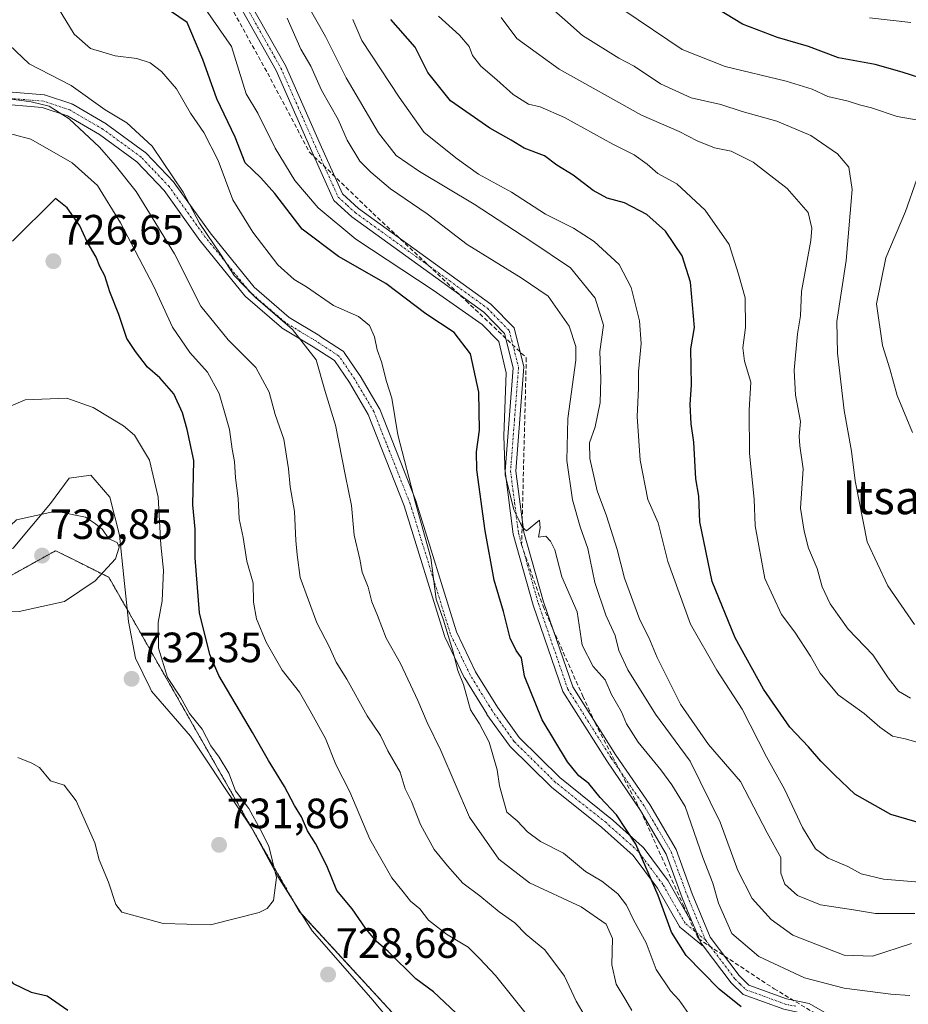
# Model space of a CAD drawing. Units: metres. Extents: x 590363 to 593804, y 4731336 to 4733695.
# Drawn here: x 592106 to 592316, y 4732155 to 4732388 of the extents above; entities that cross this region are included whole.
import ezdxf
from ezdxf.enums import TextEntityAlignment as Align

# ---------------------------------------------------------------- set-up
doc = ezdxf.new("R2010")
doc.units = ezdxf.units.M
doc.header["$MEASUREMENT"] = 0
for name, pattern in [('TRAZO_Y_PUNTO', [1, 0.5, -0.25, 0, -0.25]), ('TRAZOS', [0.75, 0.5, -0.25]), ('TRAZOSX2', [1.5, 1, -0.5])]:
    doc.linetypes.add(name, pattern=pattern)
for name, color, linetype, lineweight in [('Arbolado forestal', 92, 'TRAZOS', 0), ('Arbolado forestal CxS', 92, 'Continuous', 0), ('Camino', 19, 'Continuous', 0), ('Camino Cxs', 19, 'Continuous', 0), ('Camino eje', 39, 'TRAZO_Y_PUNTO', 13), ('Carátula', 7, 'Continuous', 5), ('Conducción de agua lineal', 5, 'TRAZOSX2', 0), ('Curva de nivel maestra', 36, 'Continuous', 30), ('Curva de nivel normal', 36, 'Continuous', 0), ('Entidad de ámbito territorial', 19, 'Continuous', 0), ('Entidad de ámbito territorial CxS', 92, 'Continuous', 0), ('Matorral', 135, 'Continuous', 0), ('Matorral CxS', 135, 'Continuous', 0), ('Punto de cota en terreno', 7, 'Continuous', 0), ('Rótulo de punto de cota en terreno', 19, 'Continuous', 0), ('Texto cartográfico', 19, 'Continuous', 0)]:
    doc.layers.add(name, color=color, linetype=linetype, lineweight=lineweight)
doc.styles.add('Arial', font='txt', dxfattribs={"height": 0.2})

# ---------------------------------------------------------------- blocks, each defined once
blk = doc.blocks.new('*U161')
at = {"layer": 'Matorral CxS', "color": 135, "linetype": 'Continuous', "lineweight": 0}
blk.add_polyline3d([(591982.96, 4732263.8, 723.33), (592064.2, 4732222.61, 727.84), (592077.93, 4732242.06, 731.61), (592114.21, 4732262.16, 737.49), (592114.41, 4732262.06, 737.48), (592119.39, 4732259.58, 736.59), (592126.8, 4732255.87, 734.53), (592171.88, 4732176.84, 728.64), (592211.9, 4732133.24, 730.65)], dxfattribs=at)
blk = doc.blocks.new('*U172')
at = {"layer": 'Curva de nivel normal', "color": 36, "linetype": 'Continuous', "lineweight": 0}
blk.add_polyline3d([(592173.23, 4732392.51, 685), (592178.12, 4732383.81, 685), (592182.99, 4732374.03, 685), (592190.62, 4732361.03, 685), (592194.79, 4732355.65, 685), (592200.34, 4732351.88, 685), (592213.27, 4732344.14, 685), (592226.72, 4732335.37, 685), (592236.12, 4732329.11, 685), (592241.91, 4732321.89, 685), (592243.86, 4732315.5, 685), (592243, 4732309.32, 685), (592243.28, 4732302.8, 685), (592243.13, 4732297.23, 685), (592241.94, 4732291.49, 685), (592240.6, 4732287.71, 685), (592240.64, 4732284, 685), (592242.36, 4732276.36, 685), (592244.59, 4732270.4, 685), (592247.16, 4732262.42, 685), (592248.84, 4732255.66, 685), (592252.51, 4732245.84, 685), (592254.64, 4732241.64, 685), (592256.56, 4732236.9, 685), (592262.12, 4732225.85, 685), (592268.78, 4732216.28, 685), (592276.29, 4732207.59, 685), (592282.66, 4732195.44, 685), (592285.85, 4732189.56, 685), (592285.9, 4732185.85, 685), (592286.78, 4732183.28, 685), (592289.78, 4732180.57, 685), (592295.28, 4732178.35, 685), (592303.08, 4732177.2, 685), (592308.28, 4732176.31, 685), (592317.62, 4732176.31, 685)], dxfattribs=at)
blk = doc.blocks.new('*U187')
at = {"layer": 'Curva de nivel normal', "color": 36, "linetype": 'Continuous', "lineweight": 0}
blk.add_polyline3d([(592316.62, 4732387.1, 645), (592306.9, 4732388.23, 645)], dxfattribs=at)
blk = doc.blocks.new('*U193')
at = {"layer": 'Curva de nivel normal', "color": 36, "linetype": 'Continuous', "lineweight": 0}
blk.add_polyline3d([(592320.6, 4732216.15, 670), (592315.27, 4732217.65, 670), (592312.28, 4732218.28, 670), (592309.31, 4732220.39, 670), (592305.62, 4732223.64, 670), (592299.41, 4732228.1, 670), (592295.16, 4732233.18, 670), (592292.89, 4732237.24, 670), (592289.17, 4732242.9, 670), (592286.02, 4732247.1, 670), (592282.09, 4732255.56, 670), (592279.83, 4732268.06, 670), (592279.53, 4732274.34, 670), (592278.47, 4732285.14, 670), (592278.39, 4732295.38, 670), (592278.79, 4732302.06, 670), (592277.24, 4732306.98, 670), (592276.85, 4732310.16, 670), (592277.48, 4732314.96, 670), (592277.39, 4732321.96, 670), (592275.89, 4732327.62, 670), (592273.64, 4732334.6, 670), (592267.96, 4732342.74, 670), (592261.29, 4732348.94, 670), (592256.74, 4732351.38, 670), (592254.27, 4732353.58, 670), (592251.17, 4732355.82, 670), (592246.08, 4732358.39, 670), (592234.65, 4732364.63, 670), (592228.88, 4732367.22, 670), (592226.12, 4732367.83, 670), (592222.54, 4732370.08, 670), (592218.68, 4732373.6, 670), (592214.89, 4732376.77, 670), (592212.86, 4732379.35, 670), (592212.12, 4732381.42, 670), (592209.84, 4732384.15, 670), (592204.87, 4732388.61, 670)], dxfattribs=at)
blk = doc.blocks.new('*U202')
at = {"layer": 'Curva de nivel normal', "color": 36, "linetype": 'Continuous', "lineweight": 0}
for points in [[(592317.07, 4732290.14, 655), (592313.4, 4732298.85, 655), (592311.67, 4732305.19, 655), (592309.96, 4732310.7, 655), (592308.51, 4732320.58, 655), (592310.72, 4732331.43, 655), (592315.35, 4732342.42, 655), (592317.96, 4732349.82, 655)], [(592319.73, 4732363.76, 655), (592313.44, 4732364.86, 655), (592307.32, 4732366.97, 655), (592304.47, 4732367.63, 655), (592301.82, 4732368.49, 655), (592296.97, 4732369.65, 655), (592293.29, 4732371.36, 655), (592287.14, 4732373.26, 655), (592272.67, 4732376.73, 655), (592262.5, 4732380.75, 655), (592248.74, 4732390.05, 655)]]:
    blk.add_polyline3d(points, dxfattribs=at)
blk = doc.blocks.new('*U209')
at = {"layer": 'Curva de nivel normal', "color": 36, "linetype": 'Continuous', "lineweight": 0}
blk.add_polyline3d([(592316.82, 4732169.22, 690), (592307.59, 4732166.21, 690), (592300.89, 4732166.48, 690), (592294.59, 4732168.92, 690), (592288.68, 4732171.24, 690), (592283.62, 4732174.87, 690), (592279.08, 4732179.88, 690), (592275.72, 4732186.51, 690), (592271.51, 4732197.96, 690), (592264.38, 4732212.37, 690), (592256.18, 4732223.52, 690), (592249.66, 4732234, 690), (592247.56, 4732238.57, 690), (592246.65, 4732242.11, 690), (592244.43, 4732246.92, 690), (592241.86, 4732254.68, 690), (592240.18, 4732262.68, 690), (592238.36, 4732267.83, 690), (592236.58, 4732274.24, 690), (592235.21, 4732283.53, 690), (592235.48, 4732293.47, 690), (592237.37, 4732307.24, 690), (592237.36, 4732310.5, 690), (592235.78, 4732315.32, 690), (592230.82, 4732322.42, 690), (592224.37, 4732326.7, 690), (592211.6, 4732334.65, 690), (592202.12, 4732341.83, 690), (592193.51, 4732347.76, 690), (592188.84, 4732351.74, 690), (592186.21, 4732354.31, 690), (592183.2, 4732359.29, 690), (592181.08, 4732364.18, 690), (592177.16, 4732371.15, 690), (592174.63, 4732376.81, 690), (592172.27, 4732380.81, 690), (592169, 4732388.15, 690)], dxfattribs=at)
blk = doc.blocks.new('*U211')
at = {"layer": 'Curva de nivel normal', "color": 36, "linetype": 'Continuous', "lineweight": 0}
blk.add_polyline3d([(592184.53, 4732387.83, 680), (592186.69, 4732382.89, 680), (592195.49, 4732369.45, 680), (592201.48, 4732361.14, 680), (592209.28, 4732354.89, 680), (592214.33, 4732351.22, 680), (592222.12, 4732346.96, 680), (592230.16, 4732341.81, 680), (592236.81, 4732338.47, 680), (592241.71, 4732335.36, 680), (592247.58, 4732329.88, 680), (592250.47, 4732324.41, 680), (592252.41, 4732316.56, 680), (592252.78, 4732311.16, 680), (592252.18, 4732304.56, 680), (592252.21, 4732300.64, 680), (592251.88, 4732293.88, 680), (592252.55, 4732283.55, 680), (592254.37, 4732274.26, 680), (592256.84, 4732268.73, 680), (592259.1, 4732259.65, 680), (592264.52, 4732244.81, 680), (592270.72, 4732233.88, 680), (592276.74, 4732224.71, 680), (592282.48, 4732213.36, 680), (592286.71, 4732205.72, 680), (592291, 4732196.66, 680), (592294.07, 4732191.61, 680), (592297.07, 4732189.41, 680), (592301.74, 4732187.42, 680), (592304.88, 4732185.73, 680), (592310.18, 4732184.48, 680), (592321.51, 4732183.49, 680)], dxfattribs=at)
blk = doc.blocks.new('*U214')
at = {"layer": 'Curva de nivel normal', "color": 36, "linetype": 'Continuous', "lineweight": 0}
blk.add_polyline3d([(592219.66, 4732388.32, 665), (592223.34, 4732383.33, 665), (592233.39, 4732376.08, 665), (592252.85, 4732365.23, 665), (592261.77, 4732361.33, 665), (592266.06, 4732359.11, 665), (592270.2, 4732357.52, 665), (592274.12, 4732356.69, 665), (592279.36, 4732354.09, 665), (592287.37, 4732347.83, 665), (592292.32, 4732342.18, 665), (592293.22, 4732338.44, 665), (592292.97, 4732335.58, 665), (592290.78, 4732323.49, 665), (592290.5, 4732317.72, 665), (592289.85, 4732313.48, 665), (592289.01, 4732304.9, 665), (592289.36, 4732298.95, 665), (592290.51, 4732292.74, 665), (592290.2, 4732289.27, 665), (592290.38, 4732286.95, 665), (592291.12, 4732281.52, 665), (592290.52, 4732272.2, 665), (592291.42, 4732266.76, 665), (592292.41, 4732262.75, 665), (592294.44, 4732257.94, 665), (592295.69, 4732253.65, 665), (592297.56, 4732249.58, 665), (592301.82, 4732243.6, 665), (592307.67, 4732237.51, 665), (592311.27, 4732232.05, 665), (592313.74, 4732228.95, 665), (592316.56, 4732227.25, 665)], dxfattribs=at)
blk = doc.blocks.new('*U225')
at = {"layer": 'Curva de nivel normal', "color": 36, "linetype": 'Continuous', "lineweight": 0}
blk.add_polyline3d([(592317.53, 4732244.74, 660), (592311.2, 4732253.84, 660), (592306.29, 4732264.28, 660), (592303.44, 4732278.7, 660), (592302.58, 4732285.68, 660), (592300.86, 4732295.36, 660), (592299.29, 4732308.87, 660), (592299.16, 4732316.4, 660), (592301.36, 4732330.8, 660), (592302.77, 4732347.6, 660), (592301.99, 4732352.91, 660), (592299.31, 4732356.03, 660), (592292.95, 4732360.37, 660), (592284.96, 4732363.81, 660), (592276.69, 4732366.09, 660), (592271.63, 4732367.77, 660), (592264.63, 4732369.34, 660), (592257.37, 4732372.6, 660), (592251.16, 4732376.81, 660), (592247.52, 4732378.72, 660), (592238.9, 4732384.03, 660), (592234.74, 4732387.79, 660), (592230.84, 4732391.14, 660)], dxfattribs=at)
blk = doc.blocks.new('*U229')
at = {"layer": 'Curva de nivel normal', "color": 36, "linetype": 'Continuous', "lineweight": 0}
blk.add_polyline3d([(592316.38, 4732156.91, 695), (592311.93, 4732157.24, 695), (592300.85, 4732158.69, 695), (592291.5, 4732161.11, 695), (592280.63, 4732166.14, 695), (592274.31, 4732171.63, 695), (592271.14, 4732178.76, 695), (592269.74, 4732183.52, 695), (592267.38, 4732189.58, 695), (592263.22, 4732201.67, 695), (592260.1, 4732206.78, 695), (592257.46, 4732210.34, 695), (592252.1, 4732216.83, 695), (592249.33, 4732221.19, 695), (592248.12, 4732224.04, 695), (592245.76, 4732228.11, 695), (592244.28, 4732231.63, 695), (592241.42, 4732234.77, 695), (592238.81, 4732239.82, 695), (592237.68, 4732247.68, 695), (592234.02, 4732256.02, 695), (592232.4, 4732262.39, 695), (592231.36, 4732264.44, 695), (592230.25, 4732265.63, 695), (592228.5, 4732265.36, 695), (592228.87, 4732267.55, 695), (592228.71, 4732269.36, 695), (592225.69, 4732266.88, 695), (592224.65, 4732267.71, 695), (592223.88, 4732269.5, 695), (592222.67, 4732271.83, 695), (592220.62, 4732280.13, 695), (592220.31, 4732289.32, 695), (592220.85, 4732304.25, 695), (592219.12, 4732311.66, 695), (592215.16, 4732315.7, 695), (592203.61, 4732323.82, 695), (592185.24, 4732335.88, 695), (592176.32, 4732343.3, 695), (592170.83, 4732349.79, 695), (592166.14, 4732357.43, 695), (592162.04, 4732365.66, 695), (592159.32, 4732370.28, 695), (592155.82, 4732381.48, 695), (592148.39, 4732392.12, 695)], dxfattribs=at)
blk = doc.blocks.new('*U234')
at = {"layer": 'Curva de nivel maestra', "color": 36, "linetype": 'Continuous', "lineweight": 30}
blk.add_polyline3d([(592326.49, 4732195.51, 675), (592311.89, 4732199.79, 675), (592303.38, 4732204.56, 675), (592298.56, 4732209.1, 675), (592295.32, 4732212.34, 675), (592292.44, 4732215.8, 675), (592288.03, 4732220.45, 675), (592281.78, 4732229.42, 675), (592275.04, 4732241.52, 675), (592269.62, 4732254.91, 675), (592266.71, 4732269.01, 675), (592266.44, 4732275.1, 675), (592265.77, 4732279.17, 675), (592265.28, 4732287.85, 675), (592264.66, 4732292.18, 675), (592264.44, 4732296.76, 675), (592264.74, 4732301.4, 675), (592264.6, 4732309.93, 675), (592265.4, 4732314.99, 675), (592264.48, 4732325.74, 675), (592262.5, 4732331.94, 675), (592258.57, 4732337.76, 675), (592254.17, 4732341.73, 675), (592248.83, 4732344.45, 675), (592244.73, 4732345.58, 675), (592241.41, 4732347.38, 675), (592236.73, 4732351.02, 675), (592232.87, 4732353.42, 675), (592229.94, 4732355.56, 675), (592225.13, 4732357.43, 675), (592222.03, 4732359.33, 675), (592216.97, 4732362.15, 675), (592207.67, 4732368.62, 675), (592202.28, 4732375.32, 675), (592199.32, 4732381.33, 675), (592193.57, 4732387.81, 675)], dxfattribs=at)
blk = doc.blocks.new('*U240')
at = {"layer": 'Curva de nivel maestra', "color": 36, "linetype": 'Continuous', "lineweight": 30}
blk.add_polyline3d([(592320.98, 4732373.37, 650), (592314.59, 4732375.39, 650), (592308.2, 4732377.17, 650), (592299.54, 4732378.77, 650), (592292.44, 4732381.43, 650), (592285.11, 4732383.6, 650), (592276.77, 4732386.78, 650), (592269.16, 4732391.38, 650)], dxfattribs=at)
blk = doc.blocks.new('*U242')
at = {"layer": 'Curva de nivel maestra', "color": 36, "linetype": 'Continuous', "lineweight": 30}
blk.add_polyline3d([(592276.46, 4732154.25, 700), (592271.26, 4732158.41, 700), (592263.46, 4732166.42, 700), (592260, 4732171.94, 700), (592256.83, 4732180.57, 700), (592251.53, 4732192.72, 700), (592246.99, 4732199.67, 700), (592243.12, 4732203.8, 700), (592240.44, 4732207.12, 700), (592238.07, 4732208.89, 700), (592235.35, 4732212.25, 700), (592229.36, 4732222.16, 700), (592225.19, 4732232.52, 700), (592224.47, 4732236.8, 700), (592223.24, 4732238.57, 700), (592221.8, 4732241.49, 700), (592220.21, 4732247.82, 700), (592218.04, 4732255.19, 700), (592215.85, 4732266.84, 700), (592213.93, 4732281.3, 700), (592213.8, 4732285.55, 700), (592214.58, 4732290.72, 700), (592214.36, 4732299.67, 700), (592212.41, 4732308.72, 700), (592208.52, 4732313.83, 700), (592201.86, 4732318.18, 700), (592192.33, 4732325.38, 700), (592181.2, 4732331.77, 700), (592172.54, 4732338.24, 700), (592166.08, 4732346.71, 700), (592162.79, 4732350.42, 700), (592159.1, 4732353.9, 700), (592156.7, 4732360.04, 700), (592152.33, 4732369.07, 700), (592149.05, 4732378.38, 700), (592145.34, 4732387.16, 700), (592141.38, 4732389.82, 700)], dxfattribs=at)
blk = doc.blocks.new('5PATER')
at = {"layer": 'Carátula', "linetype": 'Continuous', "lineweight": 5}
h = blk.add_hatch(color=250, dxfattribs=at)
edge = h.paths.add_edge_path()
edge.add_ellipse((0, 0.01), major_axis=(-1.33, -1.34), ratio=0.999422, start_angle=0, end_angle=360)

msp = doc.modelspace()

# ---------------------------------------------------------------- linework, layer by layer
at = {"layer": 'Arbolado forestal', "color": 92, "linetype": 'TRAZOS', "lineweight": 0}
msp.add_polyline3d([(592218.48, 4732057.69, 722.68), (592218.33, 4732101.8, 729.84), (592211.9, 4732133.24, 730.65), (592171.88, 4732176.84, 728.64), (592126.79, 4732255.87, 734.53), (592119.39, 4732259.58, 736.59), (592114.41, 4732262.06, 737.48), (592114.21, 4732262.17, 737.49), (592077.93, 4732242.06, 731.61), (592064.2, 4732222.61, 727.84), (591982.96, 4732263.8, 723.33), (591945.5, 4732258.38, 720.27), (591800.47, 4732316.72, 689.69), (591764.43, 4732322.44, 689.06), (591758.13, 4732368.74, 702.71), (591758.14, 4732369.3, 702.73), (591761.75, 4732380.21, 705.17), (591767.31, 4732402.36, 710.28)], dxfattribs=at)
at = {"layer": 'Arbolado forestal CxS', "color": 92, "linetype": 'Continuous', "lineweight": 0}
msp.add_polyline3d([(592320.84, 4731868.27, 703.8), (592261.67, 4731911.09, 711.8), (592247.47, 4731948.96, 715.93), (592220.43, 4731983.31, 717.41), (592210.12, 4732016.55, 718.59), (592217.54, 4732034.62, 720.3), (592218.48, 4732056.46, 722.43), (592218.48, 4732057.69, 722.68), (592218.33, 4732101.8, 729.84), (592211.9, 4732133.24, 730.65), (592171.88, 4732176.84, 728.64), (592126.8, 4732255.87, 734.53), (592119.39, 4732259.58, 736.59), (592114.41, 4732262.06, 737.48), (592114.21, 4732262.16, 737.49), (592077.93, 4732242.06, 731.61), (592064.2, 4732222.61, 727.84), (591982.96, 4732263.8, 723.33)], dxfattribs=at)
at = {"layer": 'Camino', "color": 19, "linetype": 'Continuous', "lineweight": 0}
for points in [[(592159.81, 4732392.61, 690.59), (592168.65, 4732376.94, 690.94), (592176.84, 4732358.39, 691.54), (592182.14, 4732346.59, 691.99), (592185.91, 4732343.16, 692.15), (592217.24, 4732320.5, 693.63), (592222.72, 4732314.87, 693.89), (592225.07, 4732305.68, 694.18), (592223.16, 4732281.02, 694.66), (592225.01, 4732266.59, 695.32), (592229.68, 4732250.04, 695.29), (592236.6, 4732229.96, 695.44), (592246.78, 4732213.81, 695.85), (592254.84, 4732202.08, 696.3), (592261.06, 4732191.48, 696.17), (592264.92, 4732180.97, 696.26), (592269.15, 4732170.69, 696.19), (592276, 4732161.65, 696.47), (592278.32, 4732159.39, 696.45), (592287.25, 4732156.13, 696.43), (592292.54, 4732155.03, 696.18), (592302.35, 4732149.4, 696.42)], [(592264.76, 4732174.67, 696.74), (592262.55, 4732180.04, 696.52), (592258.75, 4732190.39, 696.63), (592252.69, 4732200.71, 696.73), (592244.65, 4732212.41, 696.25), (592234.29, 4732228.85, 696.16), (592227.25, 4732249.28, 695.52), (592222.51, 4732266.08, 696.02), (592220.61, 4732280.96, 695.39), (592222.5, 4732305.45, 694.38), (592220.42, 4732313.58, 694.14), (592215.57, 4732318.57, 693.88), (592184.31, 4732341.18, 692.69), (592180.03, 4732345.06, 692.54), (592174.51, 4732357.35, 691.75), (592166.38, 4732375.8, 691.12), (592157.72, 4732391.14, 690.72)], [(592100.06, 4732370.96, 713.99), (592111.45, 4732370.03, 713.45), (592111.58, 4732370.01, 713.42), (592111.8, 4732369.95, 713.37), (592118.07, 4732367.86, 712.47), (592118.11, 4732367.85, 712.46), (592118.35, 4732367.74, 712.45), (592126.14, 4732363.2, 711.46), (592126.27, 4732363.12, 711.44), (592135.33, 4732356.49, 711.02), (592135.41, 4732356.43, 711.01), (592135.54, 4732356.32, 711), (592142.16, 4732349.34, 710.38), (592142.22, 4732349.28, 710.38), (592142.29, 4732349.18, 710.37), (592150.75, 4732337.37, 709.36), (592161.21, 4732324.49, 708.7), (592169.5, 4732317.34, 709.07), (592176.71, 4732312.99, 708.55), (592176.75, 4732312.96, 708.54), (592182.1, 4732309.48, 707.58), (592182.26, 4732309.36, 707.55), (592182.4, 4732309.22, 707.53), (592182.52, 4732309.07, 707.52), (592186.24, 4732303.6, 706.99), (592186.29, 4732303.52, 706.99), (592190.82, 4732295.85, 706.01), (592190.92, 4732295.64, 706), (592199.52, 4732273.79, 704.91), (592199.54, 4732273.76, 704.91), (592199.56, 4732273.69, 704.9), (592209.06, 4732243, 704.07), (592213.62, 4732233.53, 703.55), (592218.78, 4732225.15, 702.62), (592223.91, 4732217.98, 702.41), (592233.52, 4732208.48, 701.22), (592245.43, 4732199, 701.1), (592245.46, 4732198.98, 701.11), (592245.49, 4732198.95, 701.11), (592253.04, 4732192.21, 699.07), (592253.19, 4732192.05, 699), (592253.25, 4732191.99, 698.98), (592259.17, 4732184.09, 697.54), (592259.27, 4732183.93, 697.51), (592264.37, 4732174.99, 696.83), (592264.76, 4732174.67, 696.74)], [(592267.5, 4732168.65, 696.56), (592267.28, 4732168.76, 696.57), (592267.09, 4732168.89, 696.58), (592262.24, 4732172.85, 698.02), (592262.05, 4732173.04, 698.03), (592261.9, 4732173.26, 698.02), (592256.71, 4732182.36, 699.38), (592250.93, 4732190.07, 701.06), (592243.52, 4732196.68, 702.38), (592231.59, 4732206.18, 701.84), (592231.56, 4732206.21, 701.84), (592231.47, 4732206.29, 701.85), (592221.71, 4732215.94, 703.44), (592221.61, 4732216.04, 703.45), (592221.54, 4732216.13, 703.46), (592216.31, 4732223.45, 703.55), (592216.26, 4732223.54, 703.56), (592211.03, 4732232.02, 704.61), (592211, 4732232.06, 704.61), (592210.95, 4732232.16, 704.62), (592206.3, 4732241.8, 705.28), (592206.25, 4732241.94, 705.29), (592206.22, 4732242.01, 705.29), (592196.71, 4732272.75, 705.83), (592188.18, 4732294.43, 707.05), (592183.73, 4732301.96, 707.89), (592180.21, 4732307.13, 708.52), (592175.14, 4732310.44, 709.58), (592167.84, 4732314.84, 710.57), (592167.64, 4732314.98, 710.57), (592159.15, 4732322.31, 710.52), (592158.97, 4732322.49, 710.53), (592148.39, 4732335.51, 710.99), (592148.33, 4732335.59, 710.99), (592139.91, 4732347.35, 711.87), (592133.45, 4732354.15, 712.62), (592124.56, 4732360.65, 713.7), (592116.98, 4732365.06, 714.67), (592111.02, 4732367.05, 715.19), (592099.93, 4732367.96, 715.87)], [(592267.5, 4732168.65, 696.56), (592266.92, 4732169.42, 696.55), (592265.96, 4732171.75, 696.62), (592264.76, 4732174.67, 696.74)], [(592267.5, 4732168.65, 696.56), (592266.92, 4732169.42, 696.55), (592265.96, 4732171.75, 696.62), (592264.76, 4732174.67, 696.74)], [(592262.46, 4732032.07, 700.32), (592264.85, 4732039.47, 700.27), (592272.77, 4732055.89, 700.13), (592284.03, 4732074.61, 699.4), (592290.26, 4732091.01, 698.66), (592294.25, 4732107.38, 697.68), (592296.09, 4732116.13, 697.21), (592299.33, 4732125.45, 697.01), (592303.97, 4732135.08, 696.93), (592304.75, 4732140.15, 696.99), (592303.56, 4732144.07, 697.25), (592300.7, 4732147.41, 697.01), (592291.63, 4732152.62, 696.91), (592286.55, 4732153.67, 696.82), (592276.94, 4732157.19, 697.58), (592274.09, 4732159.96, 697.68), (592267.5, 4732168.65, 696.56)]]:
    msp.add_polyline3d(points, dxfattribs=at)
at = {"layer": 'Camino Cxs', "color": 19, "linetype": 'Continuous', "lineweight": 0}
for points in [[(592159.81, 4732392.61, 690.59), (592168.65, 4732376.94, 690.94), (592176.84, 4732358.39, 691.54), (592182.14, 4732346.59, 691.99), (592185.91, 4732343.16, 692.15), (592217.24, 4732320.5, 693.63), (592222.72, 4732314.87, 693.89), (592225.07, 4732305.68, 694.18), (592223.16, 4732281.02, 694.66), (592225.01, 4732266.59, 695.32), (592229.68, 4732250.04, 695.29), (592236.6, 4732229.96, 695.44), (592246.78, 4732213.81, 695.85), (592254.84, 4732202.08, 696.3), (592261.06, 4732191.48, 696.17), (592264.92, 4732180.97, 696.26), (592269.15, 4732170.69, 696.19), (592276, 4732161.65, 696.47), (592278.32, 4732159.39, 696.45), (592287.25, 4732156.13, 696.43), (592292.54, 4732155.03, 696.18), (592302.35, 4732149.4, 696.42)], [(592286.55, 4732153.67, 696.82), (592276.94, 4732157.19, 697.58), (592274.09, 4732159.96, 697.68), (592267.5, 4732168.65, 696.56), (592266.92, 4732169.42, 696.55), (592265.96, 4732171.75, 696.62), (592264.76, 4732174.67, 696.74), (592262.55, 4732180.04, 696.52), (592258.75, 4732190.39, 696.63), (592252.69, 4732200.71, 696.73), (592244.65, 4732212.41, 696.25), (592234.29, 4732228.85, 696.16), (592227.25, 4732249.28, 695.52), (592222.51, 4732266.08, 696.02), (592220.61, 4732280.96, 695.39), (592222.5, 4732305.45, 694.38), (592220.42, 4732313.58, 694.14), (592215.57, 4732318.57, 693.88), (592184.31, 4732341.18, 692.69), (592180.03, 4732345.06, 692.54), (592174.51, 4732357.35, 691.75), (592166.38, 4732375.8, 691.12), (592157.72, 4732391.14, 690.72)], [(592100.06, 4732370.96, 713.99), (592111.45, 4732370.03, 713.45), (592111.58, 4732370.01, 713.42), (592111.8, 4732369.95, 713.37), (592118.07, 4732367.86, 712.47), (592118.11, 4732367.85, 712.46), (592118.35, 4732367.74, 712.45), (592126.14, 4732363.2, 711.46), (592126.27, 4732363.12, 711.44), (592135.33, 4732356.49, 711.02), (592135.41, 4732356.43, 711.01), (592135.54, 4732356.32, 711), (592142.16, 4732349.34, 710.38), (592142.22, 4732349.28, 710.38), (592142.29, 4732349.18, 710.37), (592150.75, 4732337.37, 709.36), (592161.21, 4732324.49, 708.7), (592169.5, 4732317.34, 709.07), (592176.71, 4732312.99, 708.55), (592176.75, 4732312.96, 708.54), (592182.1, 4732309.48, 707.58), (592182.26, 4732309.36, 707.55), (592182.4, 4732309.22, 707.53), (592182.52, 4732309.07, 707.52), (592186.24, 4732303.6, 706.99), (592186.29, 4732303.52, 706.99), (592190.82, 4732295.85, 706.01), (592190.92, 4732295.64, 706), (592199.52, 4732273.79, 704.91), (592199.54, 4732273.76, 704.91), (592199.56, 4732273.69, 704.9), (592209.06, 4732243, 704.07), (592213.62, 4732233.53, 703.55), (592218.78, 4732225.15, 702.62), (592223.91, 4732217.98, 702.41), (592233.52, 4732208.48, 701.22), (592245.43, 4732199, 701.1), (592245.46, 4732198.98, 701.11), (592245.49, 4732198.95, 701.11), (592253.04, 4732192.21, 699.07), (592253.19, 4732192.05, 699), (592253.25, 4732191.99, 698.98), (592259.17, 4732184.09, 697.54), (592259.27, 4732183.93, 697.51), (592264.37, 4732174.99, 696.83), (592264.76, 4732174.67, 696.74), (592264.76, 4732174.67, 696.74), (592265.96, 4732171.75, 696.62), (592266.92, 4732169.42, 696.55), (592267.5, 4732168.65, 696.56), (592267.28, 4732168.76, 696.57), (592267.09, 4732168.89, 696.58), (592262.24, 4732172.85, 698.02), (592262.05, 4732173.04, 698.03), (592261.9, 4732173.26, 698.02), (592256.71, 4732182.36, 699.38), (592250.93, 4732190.07, 701.06), (592243.52, 4732196.68, 702.38), (592231.59, 4732206.18, 701.84), (592231.56, 4732206.21, 701.84), (592231.47, 4732206.29, 701.85), (592221.71, 4732215.94, 703.44), (592221.61, 4732216.04, 703.45), (592221.54, 4732216.13, 703.46), (592216.31, 4732223.45, 703.55), (592216.26, 4732223.54, 703.56), (592211.03, 4732232.02, 704.61), (592211, 4732232.06, 704.61), (592210.95, 4732232.16, 704.62), (592206.3, 4732241.8, 705.28), (592206.25, 4732241.94, 705.29), (592206.22, 4732242.01, 705.29), (592196.71, 4732272.75, 705.83), (592188.18, 4732294.43, 707.05), (592183.73, 4732301.96, 707.89), (592180.21, 4732307.13, 708.52), (592175.14, 4732310.44, 709.58), (592167.84, 4732314.84, 710.57), (592167.64, 4732314.98, 710.57), (592159.15, 4732322.31, 710.52), (592158.97, 4732322.49, 710.53), (592148.39, 4732335.51, 710.99), (592148.33, 4732335.59, 710.99), (592139.91, 4732347.35, 711.87), (592133.45, 4732354.15, 712.62), (592124.56, 4732360.65, 713.7), (592116.98, 4732365.06, 714.67), (592111.02, 4732367.05, 715.19), (592099.93, 4732367.96, 715.87)]]:
    msp.add_polyline3d(points, dxfattribs=at)
at = {"layer": 'Camino eje', "color": 39, "linetype": 'TRAZO_Y_PUNTO', "lineweight": 13}
for points in [[(592158.77, 4732391.88, 690.64), (592163.19, 4732384.04, 690.88), (592167.52, 4732376.37, 691.02), (592171.61, 4732367.1, 691.28), (592175.68, 4732357.87, 691.64), (592181.09, 4732345.83, 692.13), (592183.23, 4732343.89, 692.13), (592185.11, 4732342.17, 692.37), (592216.41, 4732319.54, 693.69), (592218.83, 4732317.04, 693.99), (592221.57, 4732314.23, 693.86), (592223.79, 4732305.57, 694.28), (592222.83, 4732293.24, 694.44), (592221.89, 4732280.99, 694.68), (592222.84, 4732273.55, 695.04), (592223.76, 4732266.34, 695.65), (592228.47, 4732249.66, 695.4), (592235.45, 4732229.41, 695.76), (592245.72, 4732213.11, 695.99), (592253.77, 4732201.4, 696.48), (592259.91, 4732190.94, 696.38), (592263.74, 4732180.51, 696.38), (592268.04, 4732170.06, 696.37)], [(592268.04, 4732170.06, 696.37), (592263.2, 4732174.01, 697.36), (592257.97, 4732183.19, 698.39), (592252.05, 4732191.09, 700.09), (592244.49, 4732197.83, 701.85), (592232.52, 4732207.36, 701.55), (592222.76, 4732217, 702.96), (592217.53, 4732224.32, 703.08), (592212.3, 4732232.81, 704.11), (592207.66, 4732242.45, 704.69), (592198.13, 4732273.24, 705.35), (592189.53, 4732295.09, 706.53), (592185, 4732302.76, 707.44), (592181.28, 4732308.22, 708.07), (592175.93, 4732311.71, 709.07), (592168.61, 4732316.12, 709.83), (592160.13, 4732323.44, 709.65), (592149.55, 4732336.46, 710.21), (592141.07, 4732348.31, 711.15), (592134.45, 4732355.28, 711.8), (592125.38, 4732361.91, 712.64), (592117.6, 4732366.44, 713.56), (592111.32, 4732368.53, 714.37), (592099.94, 4732369.46, 714.94)], [(592268.04, 4732170.06, 696.37), (592275.05, 4732160.81, 697), (592276.21, 4732159.68, 696.73), (592277.63, 4732158.29, 696.74), (592282.44, 4732156.53, 696.78), (592286.9, 4732154.9, 696.62), (592289.44, 4732154.38, 696.47)]]:
    msp.add_polyline3d(points, dxfattribs=at)
at = {"layer": 'Conducción de agua lineal', "color": 5, "linetype": 'TRAZOSX2', "lineweight": 0}
for points in [[(592133.14, 4732602.87, 684.61), (592145.9, 4732566.87, 684.92), (592132.7, 4732534.9, 687.33), (592122.93, 4732510.9, 688.37), (592121.06, 4732494.58, 688.64), (592118.62, 4732470.39, 688.68), (592117.82, 4732455.21, 688.81), (592130.83, 4732432.05, 688.82), (592143.38, 4732411.14, 689.49), (592152.76, 4732396.11, 690.77), (592164.4, 4732375.13, 691.85), (592174.28, 4732356.48, 691.86), (592189.31, 4732342.02, 692.32), (592211.36, 4732321.3, 693.97), (592225.62, 4732307.8, 694.1), (592224.51, 4732263.65, 695.77), (592226.43, 4732257.94, 695.14), (592229.59, 4732249.04, 695.34), (592231.92, 4732243.6, 695.27), (592238.99, 4732227.78, 695.44), (592241.89, 4732221.42, 695.67), (592252.68, 4732200.72, 696.73), (592262.75, 4732178.34, 696.63), (592266.31, 4732170.4, 696.6)], [(592266.31, 4732170.4, 696.6), (592284.27, 4732158.53, 696.15), (592305.15, 4732145.99, 696.62), (592308.94, 4732143.01, 696.39), (592308.94, 4732141.75, 696.34), (592302.88, 4732126.91, 696.45), (592293.95, 4732104.44, 697.77), (592283.13, 4732076.44, 699.51), (592276.21, 4732059.45, 699.99), (592269.33, 4732042.64, 700.09), (592266.93, 4732036.46, 700.02), (592258.52, 4732013.98, 700.12), (592260.3, 4732002.65, 699.91), (592263.82, 4731985.05, 700.43), (592267.88, 4731965.83, 701.61), (592271.06, 4731950.23, 702.35), (592272.4, 4731943.48, 702.36), (592276.01, 4731926, 702.61), (592277.58, 4731919.27, 702.62), (592280.64, 4731907.6, 703.3), (592280.98, 4731906.1, 703.43)]]:
    msp.add_polyline3d(points, dxfattribs=at)
at = {"layer": 'Curva de nivel maestra', "color": 36, "linetype": 'Continuous', "lineweight": 30}
for points in [[(592212.96, 4732149.08, 725), (592203.65, 4732157.77, 725), (592199.5, 4732160.84, 725), (592192.95, 4732167.3, 725), (592190.09, 4732169.77, 725), (592187.52, 4732172.87, 725), (592184.42, 4732177.43, 725), (592180.75, 4732181.76, 725), (592178.43, 4732187.59, 725), (592175.73, 4732192.87, 725), (592173.8, 4732195.85, 725), (592172.44, 4732199.21, 725), (592170.72, 4732201.92, 725), (592168.4, 4732206.36, 725), (592164.56, 4732212.55, 725), (592160.82, 4732219.14, 725), (592152.83, 4732232.63, 725), (592150.74, 4732237.63, 725), (592148.25, 4732247.46, 725), (592147.22, 4732260.51, 725), (592147.23, 4732267.25, 725), (592146.72, 4732273, 725), (592146.91, 4732283.52, 725), (592145.32, 4732290.82, 725), (592144.25, 4732294.76, 725), (592142.16, 4732299.26, 725), (592138.84, 4732303.07, 725), (592135.97, 4732305.59, 725), (592133.1, 4732309.33, 725), (592131.03, 4732312.36, 725), (592129.19, 4732318.08, 725), (592127.04, 4732323.43, 725), (592125.86, 4732327.18, 725), (592124.69, 4732329.41, 725), (592123.79, 4732331.63, 725), (592121.64, 4732335.21, 725), (592119.91, 4732339.02, 725), (592116.96, 4732343.32, 725), (592114.15, 4732345.48, 725), (592104.02, 4732335.42, 725)], [(592090.09, 4732188.36, 725), (592095.14, 4732178.95, 725), (592097.69, 4732169.68, 725), (592100.04, 4732164.36, 725), (592104.13, 4732159.79, 725), (592108.4, 4732157.72, 725), (592112.19, 4732156.84, 725), (592117.08, 4732153.48, 725)]]:
    msp.add_polyline3d(points, dxfattribs=at)
at = {"layer": 'Curva de nivel normal', "color": 36, "linetype": 'Continuous', "lineweight": 0}
for points in [[(592114.87, 4732390.48, 705), (592118.58, 4732384.38, 705), (592122.48, 4732380.98, 705), (592128.3, 4732379.24, 705), (592133.4, 4732378.61, 705), (592136.6, 4732377.56, 705), (592139.27, 4732375.56, 705), (592142.84, 4732371.47, 705), (592146.16, 4732365.66, 705), (592149.31, 4732361.1, 705), (592152.66, 4732354.52, 705), (592156.16, 4732345.2, 705), (592160.91, 4732337.54, 705), (592166.83, 4732329.8, 705), (592170.69, 4732326.32, 705), (592173.58, 4732324.62, 705), (592179.96, 4732320.19, 705), (592185.87, 4732317.58, 705), (592188.5, 4732315.48, 705), (592189.72, 4732312.75, 705), (592190.33, 4732309.72, 705), (592191.31, 4732306.84, 705), (592192.53, 4732302.22, 705), (592193.77, 4732298.22, 705), (592195.18, 4732289.61, 705), (592199.4, 4732273.49, 705), (592203.02, 4732260.51, 705), (592204.26, 4732250.72, 705), (592205.98, 4732245.73, 705), (592208.25, 4732238.46, 705), (592209.38, 4732233.86, 705), (592210.72, 4732230.51, 705), (592212.42, 4732224.51, 705), (592214.54, 4732221.19, 705), (592216.83, 4732216.85, 705), (592218.69, 4732210.29, 705), (592219.29, 4732206.54, 705), (592220.99, 4732200.32, 705), (592223.49, 4732198.26, 705), (592225.9, 4732195.67, 705), (592228.98, 4732193.38, 705), (592234.4, 4732190.63, 705), (592239.64, 4732186.28, 705), (592243.53, 4732183.96, 705), (592247.27, 4732180.96, 705), (592249.3, 4732178.28, 705), (592250.96, 4732174.82, 705), (592253.97, 4732169.37, 705), (592256.34, 4732163.05, 705), (592259.72, 4732158.07, 705), (592261.78, 4732155.8, 705), (592264.53, 4732151.9, 705)], [(592250.57, 4732153.37, 710), (592249.16, 4732155.84, 710), (592246.93, 4732159.61, 710), (592245.88, 4732164.19, 710), (592246.04, 4732170.45, 710), (592244.54, 4732173.84, 710), (592238.6, 4732177.92, 710), (592226.34, 4732183.57, 710), (592219.12, 4732189.18, 710), (592212.14, 4732199.14, 710), (592205.42, 4732214.86, 710), (592202.13, 4732221.55, 710), (592199.98, 4732226.75, 710), (592195.81, 4732235.48, 710), (592192.48, 4732241.5, 710), (592190.4, 4732246.85, 710), (592189.06, 4732250.08, 710), (592188.22, 4732253.55, 710), (592186.75, 4732257.07, 710), (592186.18, 4732260.17, 710), (592184.84, 4732265.83, 710), (592184.22, 4732272.88, 710), (592182.85, 4732279.84, 710), (592180.46, 4732291.9, 710), (592178, 4732299.83, 710), (592175.86, 4732307.3, 710), (592170.31, 4732314.47, 710), (592161.55, 4732322.05, 710), (592156.48, 4732327.3, 710), (592153.36, 4732332.08, 710), (592148.23, 4732339.69, 710), (592144.37, 4732346.96, 710), (592137.06, 4732357.87, 710), (592131.08, 4732363.41, 710), (592125.92, 4732366.5, 710), (592117.87, 4732372.25, 710), (592107.95, 4732377.36, 710), (592103.18, 4732381.82, 710)], [(592239.59, 4732151.94, 715), (592237.43, 4732155.62, 715), (592234.69, 4732161.5, 715), (592230.01, 4732167.72, 715), (592225.58, 4732171.34, 715), (592222.87, 4732174.15, 715), (592219.19, 4732176.75, 715), (592214.65, 4732180.47, 715), (592210.58, 4732183.47, 715), (592207, 4732187.58, 715), (592203.77, 4732191.47, 715), (592200.59, 4732197.39, 715), (592198.46, 4732202.79, 715), (592196.98, 4732205.83, 715), (592195.76, 4732209.8, 715), (592192.81, 4732214.83, 715), (592191.08, 4732218.44, 715), (592187.98, 4732223.09, 715), (592183.1, 4732231.8, 715), (592180.59, 4732235.82, 715), (592178.96, 4732239.49, 715), (592176.02, 4732245.11, 715), (592172.08, 4732255.82, 715), (592171.36, 4732261.17, 715), (592171.07, 4732264.57, 715), (592170.71, 4732271.45, 715), (592169.76, 4732277.24, 715), (592169.35, 4732281.5, 715), (592168.24, 4732288.55, 715), (592166.19, 4732294.4, 715), (592164.77, 4732299.69, 715), (592161.61, 4732305.48, 715), (592155.06, 4732312.03, 715), (592148.57, 4732320.05, 715), (592142.37, 4732332.44, 715), (592133.28, 4732347.15, 715), (592128.26, 4732353.36, 715), (592124.6, 4732357.64, 715), (592117.4, 4732364.34, 715), (592112.67, 4732367.31, 715), (592108.44, 4732368.4, 715), (592101.33, 4732369.28, 715)], [(592099.89, 4732361.72, 720), (592108.31, 4732359.52, 720), (592118.14, 4732353.91, 720), (592124.09, 4732348.58, 720), (592129.56, 4732339.76, 720), (592137.41, 4732324.65, 720), (592141.86, 4732315.07, 720), (592145.94, 4732309.09, 720), (592150.18, 4732304.41, 720), (592152.93, 4732299.33, 720), (592154.38, 4732294.16, 720), (592155.33, 4732290.83, 720), (592155.98, 4732286.2, 720), (592156.55, 4732283.28, 720), (592156.79, 4732279.37, 720), (592157.4, 4732274.54, 720), (592157.66, 4732269.7, 720), (592158.56, 4732265.27, 720), (592159.49, 4732259.68, 720), (592160.96, 4732254.5, 720), (592161.03, 4732250.01, 720), (592161.75, 4732246.06, 720), (592164.03, 4732240.49, 720), (592167.83, 4732233.87, 720), (592171.94, 4732228.69, 720), (592174.45, 4732224.26, 720), (592178.06, 4732217.72, 720), (592180.56, 4732211.56, 720), (592183.82, 4732205.15, 720), (592188.56, 4732193.9, 720), (592193.79, 4732184.79, 720), (592196.46, 4732181.43, 720), (592198.22, 4732179.22, 720), (592200.38, 4732177.4, 720), (592202.44, 4732174.74, 720), (592206.74, 4732171.4, 720), (592211.84, 4732168.36, 720), (592214.58, 4732165.66, 720), (592218.29, 4732161.68, 720), (592226.22, 4732151.83, 720)], [(592150.89, 4732173.66, 730), (592162.4, 4732176.6, 730), (592164.31, 4732177.5, 730), (592165.8, 4732179.38, 730), (592166.48, 4732184.82, 730), (592164.64, 4732192.24, 730), (592162.67, 4732196.16, 730), (592159.97, 4732201.14, 730), (592156.8, 4732205.35, 730), (592155.2, 4732209.51, 730), (592152.92, 4732213.34, 730), (592150.91, 4732216, 730), (592148.88, 4732219.98, 730), (592145.93, 4732223.63, 730), (592143.8, 4732227.51, 730), (592140.67, 4732232.18, 730), (592138.53, 4732239.11, 730), (592138.44, 4732245.16, 730), (592139.45, 4732250.28, 730), (592139.73, 4732257.58, 730), (592139.14, 4732263.54, 730), (592138.48, 4732274.8, 730), (592136.46, 4732283.59, 730), (592132.89, 4732289.48, 730), (592130.27, 4732291.73, 730), (592123.11, 4732296.07, 730), (592116.82, 4732298.29, 730), (592106.98, 4732297.84, 730), (592100.09, 4732294.93, 730)], [(592105.59, 4732247.77, 735), (592116.31, 4732250.15, 735), (592123.56, 4732255, 735), (592128.35, 4732260.22, 735), (592129.28, 4732263, 735), (592128.8, 4732264.12, 735), (592126.8, 4732264.95, 735), (592125.32, 4732267.16, 735), (592123.67, 4732268.53, 735), (592121.28, 4732270.08, 735), (592114.23, 4732271.5, 735), (592104.91, 4732269.46, 735), (592102.21, 4732266.87, 735), (592100.46, 4732263.86, 735), (592097.86, 4732260.88, 735), (592093.8, 4732254.26, 735), (592093.46, 4732252.4, 735), (592094.6, 4732249.84, 735), (592098.81, 4732247.85, 735), (592105.59, 4732247.77, 735)], [(592105.24, 4732213.26, 730), (592108.54, 4732211.93, 730), (592110.4, 4732210.88, 730), (592112.97, 4732207.7, 730), (592116.23, 4732206.7, 730), (592119.07, 4732203, 730), (592123.5, 4732193.08, 730), (592124.52, 4732188.99, 730), (592126.71, 4732183.71, 730), (592128.42, 4732178.42, 730), (592129.89, 4732176.65, 730), (592139.67, 4732173.98, 730), (592150.89, 4732173.66, 730)]]:
    msp.add_polyline3d(points, dxfattribs=at)
at = {"layer": 'Entidad de ámbito territorial', "color": 19, "linetype": 'Continuous', "lineweight": 0}
msp.add_polyline3d([(592062.36, 4732258, 728.79), (592085.83, 4732255.01, 733.05), (592092.24, 4732257.24, 734.36), (592104.15, 4732262.8, 736.37), (592112.98, 4732273.36, 734.28), (592117.38, 4732279.34, 733.42), (592122.57, 4732280, 733.05), (592127.04, 4732274.8, 733.85), (592129.34, 4732265.84, 734.42), (592130.37, 4732255.91, 734.16), (592131.48, 4732245.44, 732.96), (592133.14, 4732236.72, 731.88), (592136.59, 4732229.65, 731.56), (592136.93, 4732228.95, 731.49), (592146.14, 4732218.29, 731.31), (592151.17, 4732210.69, 731.1), (592153.73, 4732206.83, 730.64), (592160.64, 4732196.48, 730.76), (592166.83, 4732185.1, 729.74), (592174.96, 4732172.25, 728.31), (592188.78, 4732156.39, 728.82), (592199.38, 4732143.74, 730.36)], dxfattribs=at)
at = {"layer": 'Entidad de ámbito territorial CxS', "color": 92, "linetype": 'Continuous', "lineweight": 0}
for points in [[(592104.15, 4732262.8, 736.37), (592112.98, 4732273.36, 734.28), (592117.38, 4732279.34, 733.42), (592122.57, 4732280, 733.05), (592127.04, 4732274.8, 733.85), (592129.34, 4732265.84, 734.42), (592130.37, 4732255.91, 734.16), (592131.48, 4732245.44, 732.96), (592133.14, 4732236.72, 731.88), (592136.59, 4732229.65, 731.56), (592136.93, 4732228.95, 731.49), (592146.14, 4732218.29, 731.31), (592151.17, 4732210.69, 731.1), (592153.73, 4732206.83, 730.64), (592160.64, 4732196.48, 730.76), (592166.83, 4732185.1, 729.74), (592174.96, 4732172.25, 728.31), (592188.78, 4732156.39, 728.82), (592199.38, 4732143.74, 730.36)], [(592104.15, 4732262.8, 736.37), (592112.98, 4732273.36, 734.28), (592117.38, 4732279.34, 733.42), (592122.57, 4732280, 733.05), (592127.04, 4732274.8, 733.85), (592129.34, 4732265.84, 734.42), (592130.37, 4732255.91, 734.16), (592131.48, 4732245.44, 732.96), (592133.14, 4732236.72, 731.88), (592136.59, 4732229.65, 731.56), (592136.93, 4732228.95, 731.49), (592146.14, 4732218.29, 731.31), (592151.17, 4732210.68, 731.1), (592153.73, 4732206.82, 730.64), (592160.64, 4732196.48, 730.76), (592166.83, 4732185.1, 729.74), (592174.96, 4732172.25, 728.31), (592188.78, 4732156.39, 728.82), (592199.38, 4732143.74, 730.36)]]:
    msp.add_polyline3d(points, dxfattribs=at)
at = {"layer": 'Matorral', "color": 135, "linetype": 'Continuous', "lineweight": 0}
msp.add_polyline3d([(592218.48, 4732057.69, 722.68), (592218.33, 4732101.8, 729.84), (592211.9, 4732133.24, 730.65), (592171.88, 4732176.84, 728.64), (592126.79, 4732255.87, 734.53), (592119.39, 4732259.58, 736.59), (592114.41, 4732262.06, 737.48), (592114.21, 4732262.17, 737.49), (592077.93, 4732242.06, 731.61), (592064.2, 4732222.61, 727.84), (591982.96, 4732263.8, 723.33), (591945.5, 4732258.38, 720.27), (591800.47, 4732316.72, 689.69), (591764.43, 4732322.44, 689.06), (591758.13, 4732368.74, 702.71), (591758.14, 4732369.3, 702.73), (591761.75, 4732380.21, 705.17), (591767.31, 4732402.36, 710.28)], dxfattribs=at)

# ---------------------------------------------------------------- block references
at = {"layer": 'Curva de nivel maestra', "color": 36, "linetype": 'Continuous', "lineweight": 30}
for name in ['*U242', '*U234', '*U240']:
    msp.add_blockref(name, (0, 0), dxfattribs=at)
at = {"layer": 'Curva de nivel normal', "color": 36, "linetype": 'Continuous', "lineweight": 0}
for name in ['*U209', '*U229', '*U225', '*U214', '*U193', '*U211', '*U172', '*U202', '*U187']:
    msp.add_blockref(name, (0, 0), dxfattribs=at)
at = {"layer": 'Matorral CxS', "color": 135, "linetype": 'Continuous', "lineweight": 0}
msp.add_blockref('*U161', (0, 0), dxfattribs=at)
at = {"layer": 'Punto de cota en terreno', "linetype": 'Continuous', "lineweight": 0}
for p in [(592113.67, 4732330.66, 726.65), (592111, 4732261, 738.85), (592132.19, 4732231.84, 732.35), (592152.9, 4732192.57, 731.86), (592178.7, 4732161.89, 728.68)]:
    msp.add_blockref('5PATER', p, dxfattribs=at)

# ---------------------------------------------------------------- texts
at = {"layer": 'Rótulo de punto de cota en terreno', "color": 19, "linetype": 'Continuous', "lineweight": 0, "style": 'Arial'}
for s, p in [('726,65', (592115.43, 4732332.42)), ('738,85', (592112.76, 4732262.76)), ('732,35', (592133.95, 4732233.6)), ('731,86', (592154.66, 4732194.33)), ('728,68', (592180.46, 4732163.65))]:
    msp.add_text(s, height=7, dxfattribs=at).set_placement(p, align=Align.BOTTOM_LEFT)
at = {"layer": 'Texto cartográfico', "color": 19, "linetype": 'Continuous', "lineweight": 0, "style": 'Arial'}
msp.add_text('Itsasia de Abajo', height=8, dxfattribs=at).set_placement((592340.25, 4732274.81), align=Align.MIDDLE_CENTER)

doc.saveas('drawing.dxf')
